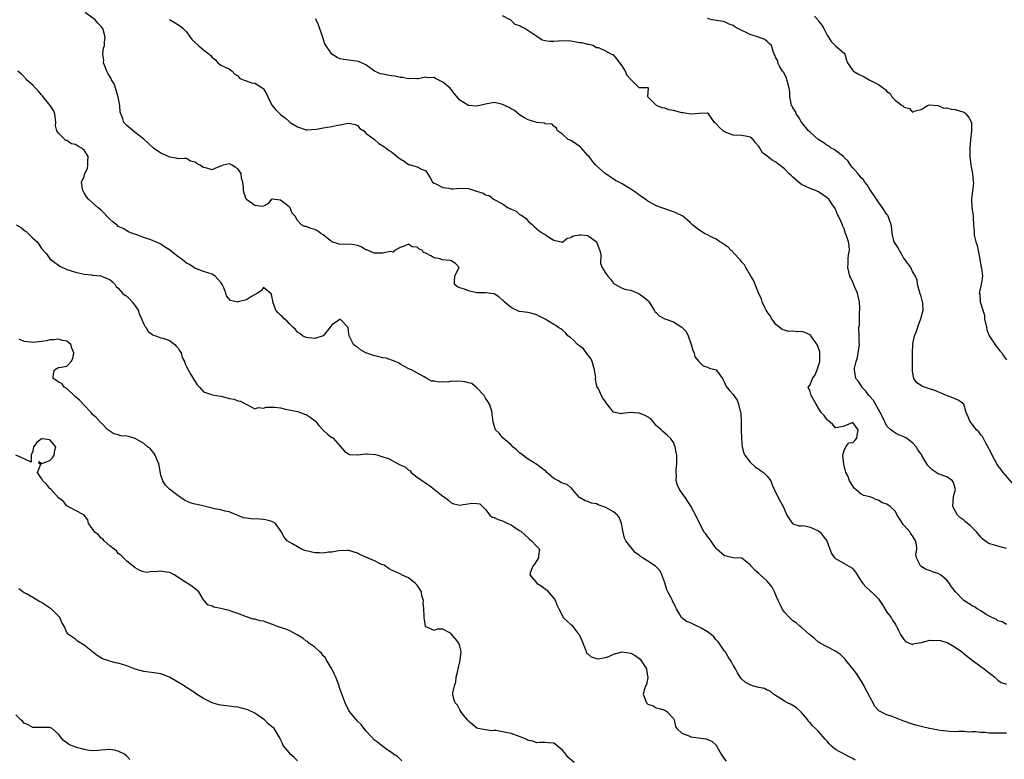
# Model space of a CAD drawing. Units: inches. Extents: x 2535000 to 2538000, y 1545000 to 1548000.
# Drawn here: x 2535200 to 2535430, y 1546352 to 1546525 of the extents above; entities that cross this region are included whole.
import ezdxf

# ---------------------------------------------------------------- set-up
doc = ezdxf.new("R2010")
doc.units = ezdxf.units.IN
doc.header["$MEASUREMENT"] = 0
doc.layers.add('LD25351545_2ft', color=254, linetype='Continuous')

msp = doc.modelspace()

# ---------------------------------------------------------------- linework, layer by layer
at = {"layer": 'LD25351545_2ft'}
for points, elevation in [([(2535431, 1546357.87), (2535429.89, 1546357.89), (2535429, 1546357.87), (2535427, 1546357.92), (2535425.97, 1546358.03), (2535425, 1546358.06), (2535423.78, 1546358.22), (2535423, 1546358.22), (2535422.16, 1546358.16), (2535421, 1546358.25), (2535419.74, 1546358.26), (2535419, 1546358.22), (2535417.74, 1546358.26), (2535415.5, 1546358.5), (2535415, 1546358.61), (2535414.7, 1546358.7), (2535413, 1546358.99), (2535411.37, 1546359.37), (2535411, 1546359.43), (2535409.75, 1546359.75), (2535409, 1546359.97), (2535407, 1546360.71), (2535405, 1546361.5), (2535404.21, 1546361.79), (2535403, 1546362.2), (2535401.41, 1546363), (2535401.15, 1546363.15), (2535400.16, 1546364.16), (2535399.76, 1546365), (2535398.77, 1546366.77), (2535398.69, 1546367), (2535398.1, 1546368.1), (2535397.67, 1546369), (2535397, 1546370.15), (2535395.88, 1546371.88), (2535395, 1546373), (2535393.36, 1546375), (2535393.22, 1546375.22), (2535392.24, 1546376.24), (2535391, 1546377.12), (2535390.8, 1546377.2), (2535389, 1546378.13), (2535387.35, 1546379), (2535387.14, 1546379.14), (2535387, 1546379.22), (2535386.06, 1546380.06), (2535384.86, 1546381), (2535382.83, 1546382.83), (2535382.59, 1546383), (2535381.72, 1546383.72), (2535381, 1546384.23), (2535380.62, 1546384.62), (2535380.19, 1546385), (2535379, 1546386.27), (2535378.5, 1546387), (2535378.01, 1546388.01), (2535377.55, 1546389), (2535377, 1546390.26), (2535376.7, 1546391), (2535376.1, 1546392.1), (2535375.42, 1546393), (2535375, 1546393.48), (2535373.3, 1546395), (2535373, 1546395.34), (2535372.06, 1546396.06), (2535371.22, 1546397), (2535371, 1546397.37), (2535369, 1546398.88), (2535367, 1546399), (2535365.36, 1546399.36), (2535365, 1546399.43), (2535363.18, 1546401), (2535363, 1546401.17), (2535361.43, 1546403.43), (2535361, 1546403.94), (2535360.57, 1546404.57), (2535360.24, 1546405), (2535359.08, 1546407.08), (2535358.46, 1546408.46), (2535357.08, 1546411.08), (2535355.84, 1546413), (2535354.47, 1546415), (2535353.98, 1546415.98), (2535353.68, 1546417), (2535353.73, 1546418.27), (2535353.65, 1546419), (2535353.66, 1546419.66), (2535353.84, 1546421), (2535353.84, 1546422.16), (2535353.79, 1546423), (2535353.68, 1546423.68), (2535353.4, 1546425), (2535353, 1546426.02), (2535352.31, 1546427), (2535351.66, 1546427.66), (2535351, 1546428.21), (2535350.56, 1546428.56), (2535350.11, 1546429), (2535349.52, 1546429.52), (2535349, 1546430.01), (2535348.18, 1546431), (2535347.63, 1546431.63), (2535346.36, 1546432.36), (2535345, 1546432.87), (2535344.86, 1546432.86), (2535342.97, 1546433.03), (2535341, 1546432.79), (2535340.74, 1546432.74), (2535339, 1546433.13), (2535337.51, 1546435), (2535337.26, 1546435.26), (2535337, 1546435.7), (2535336.44, 1546436.44), (2535335.44, 1546438.56), (2535335.1, 1546439.1), (2535335, 1546439.65), (2535334.73, 1546440.73), (2535334.79, 1546441), (2535334.81, 1546441.19), (2535334.56, 1546443), (2535333.96, 1546445), (2535333.65, 1546445.65), (2535333, 1546446.52), (2535331.92, 1546447.92), (2535331, 1546448.68), (2535330.56, 1546449), (2535329.8, 1546449.8), (2535329, 1546450.51), (2535328.27, 1546451), (2535327.71, 1546451.71), (2535327, 1546452.34), (2535326.63, 1546452.63), (2535325.94, 1546453), (2535325.45, 1546453.45), (2535325, 1546453.69), (2535323, 1546454.93), (2535321.61, 1546455.61), (2535321, 1546455.94), (2535320.17, 1546456.17), (2535319, 1546456.45), (2535317, 1546456.66), (2535316.75, 1546456.75), (2535315, 1546457.62), (2535313.38, 1546459), (2535313.24, 1546459.24), (2535313, 1546459.38), (2535312.14, 1546460.14), (2535311, 1546460.82), (2535310.85, 1546460.85), (2535309, 1546461.06), (2535307, 1546461.1), (2535305, 1546461.55), (2535304.08, 1546461.92), (2535303, 1546462.21), (2535302.46, 1546462.46), (2535301.78, 1546463), (2535301.72, 1546463.72), (2535301.86, 1546465), (2535302.2, 1546465.8), (2535302.82, 1546467), (2535301.96, 1546467.96), (2535301, 1546468.58), (2535300.67, 1546468.67), (2535298.83, 1546468.83), (2535298.39, 1546469), (2535297, 1546469.24), (2535296.23, 1546469.77), (2535295, 1546470.4), (2535294.51, 1546470.51), (2535294.24, 1546471), (2535293.42, 1546471.42), (2535293, 1546471.79), (2535291.85, 1546471.85), (2535291, 1546472.45), (2535289.97, 1546471.97), (2535289, 1546471.67), (2535287.69, 1546471), (2535287.37, 1546470.63), (2535286.76, 1546470.76), (2535285, 1546470.39), (2535283.67, 1546470.33), (2535283, 1546470.38), (2535281.13, 1546471.13), (2535281, 1546471.17), (2535279.85, 1546471.85), (2535279, 1546472.15), (2535278.3, 1546472.3), (2535277, 1546472.47), (2535275, 1546472.43), (2535274.53, 1546472.53), (2535273, 1546473.04), (2535271, 1546474.65), (2535270.47, 1546475), (2535269.63, 1546475.63), (2535269, 1546475.92), (2535268.12, 1546476.12), (2535267, 1546476.63), (2535266.63, 1546476.63), (2535265.9, 1546477), (2535265, 1546478.03), (2535264.41, 1546479), (2535263.75, 1546479.75), (2535263.25, 1546481), (2535263, 1546481.24), (2535261.73, 1546482.27), (2535261, 1546482.77), (2535259.02, 1546483.02), (2535259, 1546483.06), (2535258.04, 1546481.96), (2535257, 1546481.39), (2535256.7, 1546481.3), (2535255, 1546481.5), (2535253.32, 1546482.68), (2535253, 1546482.92), (2535252.93, 1546483), (2535252.46, 1546484.46), (2535252.31, 1546485), (2535252.36, 1546485.64), (2535252.2, 1546487), (2535251.9, 1546487.9), (2535251.77, 1546489), (2535251, 1546490.13), (2535250.46, 1546490.46), (2535249.7, 1546491), (2535249.2, 1546491.2), (2535249, 1546491.33), (2535247.59, 1546491), (2535247.15, 1546490.85), (2535245.75, 1546490.25), (2535245, 1546489.91), (2535243.74, 1546490.26), (2535243, 1546490.41), (2535242.1, 1546491), (2535241.37, 1546491.37), (2535241, 1546491.71), (2535239.93, 1546491.93), (2535239, 1546492.57), (2535238.52, 1546492.52), (2535237, 1546492.44), (2535236.59, 1546492.59), (2535235, 1546492.87), (2535234.93, 1546492.93), (2535234.77, 1546493), (2535233, 1546493.77), (2535231.26, 1546495), (2535231.09, 1546495.09), (2535229, 1546497.06), (2535227, 1546498.63), (2535226.48, 1546499), (2535225, 1546500.3), (2535224.65, 1546500.65), (2535224.34, 1546501), (2535224.08, 1546501.92), (2535223.61, 1546503), (2535223.44, 1546503.44), (2535223.36, 1546505), (2535222.99, 1546507), (2535222.39, 1546509), (2535222.01, 1546510.01), (2535221.46, 1546511), (2535221.32, 1546511.32), (2535221, 1546511.77), (2535220.58, 1546512.58), (2535220.33, 1546513), (2535219.85, 1546514.15), (2535219.55, 1546515), (2535219.59, 1546515.59), (2535219.38, 1546517), (2535219.58, 1546518.42), (2535219.76, 1546519), (2535219.77, 1546519.77), (2535219.9, 1546521), (2535219.54, 1546522.46), (2535219.37, 1546523), (2535219, 1546523.44), (2535218.25, 1546524.25), (2535217.6, 1546525), (2535215.22, 1546526.78)], 8020), ([(2535431, 1546401.18), (2535429, 1546401.68), (2535428, 1546402), (2535427, 1546402.23), (2535425.94, 1546403), (2535425.42, 1546403.42), (2535425, 1546403.81), (2535424.03, 1546405), (2535423, 1546406.1), (2535422.52, 1546406.52), (2535421.88, 1546407), (2535421.44, 1546407.44), (2535421, 1546407.79), (2535420.28, 1546408.28), (2535419.53, 1546409), (2535419, 1546409.97), (2535418.45, 1546411), (2535418.63, 1546413.37), (2535419, 1546414.74), (2535419.06, 1546415), (2535419, 1546415.26), (2535418.63, 1546416.63), (2535418.35, 1546417), (2535417, 1546417.92), (2535415, 1546418.66), (2535413.58, 1546419.58), (2535413, 1546420.19), (2535412.58, 1546420.58), (2535412.36, 1546421), (2535411.43, 1546422.57), (2535411, 1546423.26), (2535410.28, 1546424.28), (2535409.82, 1546425), (2535409, 1546425.95), (2535407.63, 1546427), (2535407, 1546427.36), (2535405.83, 1546427.83), (2535405, 1546428.2), (2535404.53, 1546428.53), (2535403.93, 1546429), (2535403, 1546429.82), (2535401.98, 1546431.98), (2535401.45, 1546433), (2535401, 1546433.72), (2535399.83, 1546435.83), (2535399, 1546436.76), (2535398.9, 1546436.9), (2535398.79, 1546437), (2535398.07, 1546438.07), (2535397.14, 1546439), (2535397.1, 1546439.1), (2535396.32, 1546440.32), (2535395.76, 1546441), (2535395.38, 1546443), (2535395.42, 1546443.42), (2535395.78, 1546445), (2535396.09, 1546445.91), (2535396.29, 1546447), (2535396.55, 1546449), (2535396.51, 1546449.49), (2535396.51, 1546451), (2535396.46, 1546453), (2535396.55, 1546453.45), (2535396.6, 1546455), (2535396.59, 1546456.59), (2535396.68, 1546457), (2535396.7, 1546457.3), (2535396.55, 1546459), (2535396.1, 1546461), (2535395.41, 1546462.59), (2535395.19, 1546463.19), (2535395, 1546463.58), (2535394.56, 1546464.56), (2535394.3, 1546465), (2535393.84, 1546467), (2535393.93, 1546467.93), (2535393.96, 1546469), (2535394.01, 1546469.99), (2535394.24, 1546471), (2535394.13, 1546472.13), (2535394.02, 1546473), (2535393.58, 1546474.42), (2535393.34, 1546475), (2535393.23, 1546475.23), (2535393, 1546476.03), (2535392.68, 1546476.68), (2535392.57, 1546477), (2535392.28, 1546477.72), (2535391.69, 1546479), (2535391.46, 1546479.46), (2535391, 1546480.65), (2535390.84, 1546480.84), (2535390.78, 1546481), (2535390.3, 1546481.7), (2535389.37, 1546483), (2535389.18, 1546483.18), (2535389, 1546483.36), (2535387, 1546484.76), (2535386.5, 1546485), (2535385, 1546485.52), (2535384.02, 1546485.98), (2535383, 1546486.43), (2535382.67, 1546486.67), (2535381, 1546488.16), (2535380.57, 1546488.57), (2535380.07, 1546489), (2535379, 1546490.14), (2535377.37, 1546491.37), (2535377, 1546491.71), (2535376.12, 1546492.12), (2535375, 1546493.12), (2535373.86, 1546493.86), (2535373.26, 1546495), (2535373.14, 1546495.14), (2535373, 1546495.39), (2535372.21, 1546496.21), (2535371.66, 1546497), (2535371, 1546497.52), (2535370.31, 1546497.69), (2535369, 1546497.92), (2535367, 1546498.03), (2535365, 1546498.79), (2535364.67, 1546499), (2535363.79, 1546499.79), (2535363, 1546500.7), (2535362.85, 1546500.85), (2535362.63, 1546501), (2535361.21, 1546503), (2535361, 1546503.17), (2535359.1, 1546503.1), (2535358.17, 1546503), (2535357, 1546502.93), (2535355.26, 1546503.26), (2535355, 1546503.26), (2535353, 1546503.77), (2535351.95, 1546503.95), (2535351, 1546504.32), (2535350.41, 1546504.41), (2535349.06, 1546505), (2535347, 1546507), (2535347.16, 1546509), (2535347, 1546509.22), (2535346.92, 1546509.08), (2535345, 1546509.13), (2535343.08, 1546511), (2535343, 1546511.04), (2535342.09, 1546512.09), (2535341.79, 1546513), (2535341, 1546514.24), (2535340.47, 1546515), (2535339.83, 1546515.83), (2535339, 1546516.8), (2535338.84, 1546516.84), (2535338.42, 1546517), (2535337, 1546517.8), (2535335.56, 1546518.44), (2535335, 1546518.49), (2535334.14, 1546519), (2535333.24, 1546519.24), (2535333, 1546519.26), (2535331.61, 1546519.61), (2535331, 1546519.65), (2535329.88, 1546519.88), (2535329, 1546520), (2535327, 1546520.11), (2535326.01, 1546520.01), (2535325, 1546519.94), (2535323.98, 1546519.98), (2535323, 1546520.11), (2535322.3, 1546520.3), (2535321.23, 1546521), (2535321, 1546521.13), (2535318.2, 1546523), (2535317.37, 1546523.37), (2535317, 1546523.6), (2535315.98, 1546523.98), (2535315, 1546524.9), (2535314.78, 1546525), (2535313, 1546526)], 8014), ([(2535386.08, 1546525.92), (2535386.8, 1546525), (2535386.89, 1546524.89), (2535387, 1546524.71), (2535387.77, 1546523.77), (2535388.21, 1546523), (2535389, 1546521.43), (2535389.34, 1546521), (2535389.99, 1546519.99), (2535391, 1546518.97), (2535393, 1546517.2), (2535393.14, 1546517), (2535393.56, 1546515.56), (2535393.78, 1546515), (2535395, 1546513.17), (2535395.17, 1546513), (2535396.32, 1546512.32), (2535397.67, 1546511.67), (2535398.85, 1546511), (2535401, 1546509.9), (2535402.22, 1546509), (2535402.7, 1546508.7), (2535403, 1546508.27), (2535403.74, 1546507.74), (2535404.18, 1546507), (2535405, 1546506.14), (2535406.59, 1546505), (2535406.85, 1546504.85), (2535407, 1546504.61), (2535408.3, 1546504.3), (2535409, 1546503.41), (2535409.68, 1546503.68), (2535411, 1546504.06), (2535412.51, 1546505), (2535412.9, 1546505.1), (2535415, 1546504.98), (2535416.35, 1546504.35), (2535417, 1546504.39), (2535418.08, 1546504.08), (2535419, 1546504), (2535419.8, 1546503.8), (2535421, 1546503.39), (2535421.24, 1546503.23), (2535421.52, 1546503), (2535422.19, 1546502.19), (2535422.8, 1546501), (2535422.82, 1546500.82), (2535422.83, 1546499), (2535422.58, 1546497), (2535422.41, 1546495), (2535422.45, 1546494.45), (2535422.43, 1546493), (2535422.65, 1546491), (2535423.04, 1546489), (2535423.19, 1546487.19), (2535423.26, 1546487), (2535423.26, 1546486.74), (2535423.03, 1546485), (2535422.8, 1546483), (2535422.92, 1546481.08), (2535423, 1546480.48), (2535423.22, 1546479.22), (2535423.21, 1546479), (2535423.17, 1546478.83), (2535423.3, 1546477), (2535423.45, 1546475.45), (2535423.4, 1546475), (2535423.44, 1546474.56), (2535423.83, 1546473), (2535424.14, 1546472.14), (2535424.37, 1546471), (2535424.75, 1546469), (2535424.77, 1546468.77), (2535425.08, 1546467.08), (2535425.15, 1546466.85), (2535425.39, 1546465), (2535425.09, 1546463.09), (2535425.09, 1546463), (2535425.08, 1546462.92), (2535424.68, 1546461.32), (2535424.63, 1546461), (2535424.74, 1546460.74), (2535424.88, 1546459), (2535425.45, 1546457), (2535425.82, 1546455.82), (2535425.88, 1546455), (2535426.3, 1546453), (2535426.4, 1546452.4), (2535426.99, 1546451), (2535428.56, 1546448.56), (2535429.45, 1546447.45), (2535429.9, 1546447), (2535430.32, 1546446.32), (2535431, 1546445.37)], 8010), ([(2535235, 1546525.13), (2535236.31, 1546524.31), (2535237.57, 1546523.57), (2535238.21, 1546523), (2535239, 1546522.23), (2535239.81, 1546521), (2535240.32, 1546520.32), (2535241.8, 1546519), (2535243, 1546518.01), (2535244.26, 1546517), (2535244.65, 1546516.65), (2535245, 1546516.22), (2535245.71, 1546515.71), (2535246.31, 1546515), (2535247, 1546514.4), (2535248.07, 1546513.93), (2535249, 1546513.55), (2535249.67, 1546513), (2535250.33, 1546512.33), (2535251, 1546511.93), (2535251.39, 1546511.39), (2535252.23, 1546511), (2535254.29, 1546510.29), (2535255, 1546510.16), (2535256.87, 1546509), (2535257, 1546508.85), (2535257.7, 1546507.7), (2535258.07, 1546507), (2535259, 1546505.07), (2535259.94, 1546503.94), (2535261, 1546502.89), (2535262.08, 1546502.08), (2535263, 1546501.24), (2535263.3, 1546501), (2535265, 1546499.96), (2535267, 1546499.28), (2535267.27, 1546499.27), (2535269.41, 1546499.41), (2535271, 1546499.74), (2535273, 1546500.03), (2535274.35, 1546500.35), (2535275, 1546500.41), (2535276.85, 1546500.85), (2535277, 1546500.83), (2535278.51, 1546500.51), (2535279, 1546500.24), (2535279.61, 1546499.61), (2535280.54, 1546499), (2535281, 1546498.52), (2535283.04, 1546497), (2535284.05, 1546496.05), (2535285, 1546495.51), (2535285.29, 1546495.29), (2535285.73, 1546495), (2535286.43, 1546494.43), (2535287, 1546494.08), (2535288.32, 1546493), (2535288.67, 1546492.67), (2535289, 1546492.43), (2535289.92, 1546491.92), (2535291, 1546491.16), (2535291.14, 1546491.14), (2535291.65, 1546491), (2535293, 1546490.58), (2535293.98, 1546490.02), (2535295, 1546489.66), (2535295.39, 1546489), (2535296.02, 1546488.02), (2535296.62, 1546487), (2535297, 1546486.77), (2535297.4, 1546486.6), (2535299, 1546485.72), (2535300.38, 1546485.62), (2535301, 1546485.46), (2535301.45, 1546485.45), (2535303, 1546485.6), (2535305, 1546485.48), (2535306.93, 1546484.93), (2535308.42, 1546484.42), (2535309, 1546484.07), (2535309.85, 1546483.85), (2535310.84, 1546483), (2535313, 1546481.92), (2535314.35, 1546481), (2535314.8, 1546480.8), (2535315, 1546480.64), (2535316.18, 1546480.18), (2535317, 1546479.44), (2535317.31, 1546479.31), (2535318.51, 1546478.51), (2535319, 1546477.9), (2535319.99, 1546477), (2535320.51, 1546476.51), (2535321.59, 1546475.59), (2535322.5, 1546475), (2535323, 1546474.72), (2535323.87, 1546474.13), (2535325, 1546473.42), (2535327, 1546472.97), (2535328.12, 1546473.88), (2535329, 1546474.03), (2535329.54, 1546474.46), (2535331, 1546474.7), (2535331.3, 1546474.7), (2535333, 1546474.48), (2535335, 1546473), (2535335.57, 1546471.57), (2535335.77, 1546471), (2535335.99, 1546470.01), (2535335.93, 1546467.93), (2535336.32, 1546467), (2535337, 1546465.81), (2535337.64, 1546465), (2535338.29, 1546464.29), (2535339, 1546463.3), (2535339.17, 1546463.17), (2535341, 1546462.19), (2535341.86, 1546461.86), (2535343, 1546461.73), (2535344.69, 1546461), (2535345, 1546460.83), (2535346.06, 1546460.06), (2535347, 1546459.25), (2535347.15, 1546459.15), (2535348.54, 1546457), (2535348.69, 1546456.69), (2535349, 1546456.48), (2535349.67, 1546455.67), (2535350.98, 1546454.98), (2535353, 1546454.27), (2535355, 1546453.06), (2535355.98, 1546451.98), (2535356.43, 1546451), (2535357.18, 1546449), (2535357.58, 1546447.58), (2535357.85, 1546447), (2535358.06, 1546446.06), (2535358.95, 1546445), (2535358.96, 1546444.96), (2535359.94, 1546443.94), (2535361, 1546443.67), (2535361.43, 1546443.43), (2535363, 1546443), (2535364.53, 1546441), (2535364.66, 1546440.66), (2535365, 1546440.09), (2535365.28, 1546439.28), (2535365.48, 1546439), (2535366.15, 1546438.15), (2535367, 1546437.24), (2535367.16, 1546437), (2535367.93, 1546435.93), (2535368.28, 1546435), (2535368.63, 1546433.37), (2535368.76, 1546433), (2535368.8, 1546432.8), (2535368.88, 1546431), (2535368.89, 1546428.89), (2535368.92, 1546427), (2535369, 1546425.78), (2535369.08, 1546425), (2535369.48, 1546423.48), (2535369.76, 1546423), (2535371, 1546421.43), (2535372.25, 1546420.25), (2535373, 1546419.77), (2535373.43, 1546419.43), (2535374.11, 1546419), (2535375, 1546418.12), (2535375.8, 1546417), (2535376.11, 1546416.11), (2535377, 1546414.23), (2535378.11, 1546412.11), (2535378.74, 1546411), (2535379, 1546410.28), (2535379.57, 1546409), (2535380.13, 1546408.13), (2535380.91, 1546407), (2535381, 1546406.92), (2535382.49, 1546406.49), (2535383, 1546406.5), (2535383.48, 1546406.52), (2535385, 1546406.18), (2535386.43, 1546405.57), (2535387, 1546405.28), (2535387.35, 1546405), (2535388.09, 1546404.09), (2535388.94, 1546403), (2535389.65, 1546401), (2535390.02, 1546400.02), (2535390.76, 1546399), (2535390.88, 1546398.88), (2535391, 1546398.8), (2535393, 1546397.66), (2535394.11, 1546397), (2535394.7, 1546396.7), (2535395, 1546396.38), (2535395.63, 1546395.63), (2535397, 1546393.51), (2535397.35, 1546393), (2535398.12, 1546392.12), (2535399, 1546391.35), (2535399.2, 1546391.2), (2535399.43, 1546391), (2535401, 1546389.41), (2535401.3, 1546389), (2535401.98, 1546387.98), (2535403, 1546386.28), (2535403.99, 1546385), (2535404.35, 1546384.35), (2535405, 1546383.38), (2535405.13, 1546383.13), (2535405.23, 1546383), (2535405.79, 1546381.79), (2535406.2, 1546381), (2535407, 1546379.82), (2535407.36, 1546379.36), (2535408.19, 1546379), (2535409, 1546378.69), (2535409.19, 1546378.81), (2535411, 1546379.13), (2535411.13, 1546379.13), (2535413, 1546379.65), (2535413.62, 1546379.62), (2535415, 1546379.71), (2535415.59, 1546379.59), (2535417, 1546379.16), (2535417.13, 1546379.13), (2535419, 1546378.04), (2535420.48, 1546377), (2535421, 1546376.53), (2535421.89, 1546375.89), (2535422.98, 1546374.98), (2535425, 1546373.51), (2535425.77, 1546373), (2535427, 1546371.93), (2535427.55, 1546371.55), (2535428.28, 1546371), (2535429, 1546370.34), (2535429.79, 1546369.79), (2535431, 1546369.39)], 8018), ([(2535431, 1546383.38), (2535429.97, 1546383.97), (2535429, 1546384.24), (2535428.57, 1546384.57), (2535427.59, 1546385), (2535426.28, 1546385.72), (2535425, 1546386.53), (2535424.12, 1546387), (2535423.5, 1546387.49), (2535423, 1546387.72), (2535422.23, 1546388.23), (2535420.98, 1546388.98), (2535419.05, 1546391.05), (2535418.15, 1546392.15), (2535417.63, 1546393), (2535417, 1546393.73), (2535415.52, 1546395), (2535415, 1546395.33), (2535413.69, 1546395.69), (2535413, 1546396.03), (2535412.23, 1546396.23), (2535411, 1546396.93), (2535410.92, 1546397), (2535410.88, 1546397.12), (2535409.93, 1546399), (2535409.81, 1546399.81), (2535409.98, 1546401), (2535409.9, 1546402.1), (2535409.72, 1546403), (2535409, 1546404.16), (2535408.64, 1546404.64), (2535408.44, 1546405), (2535407, 1546406.64), (2535406.82, 1546406.82), (2535406.02, 1546408.02), (2535405.43, 1546409), (2535405, 1546409.82), (2535403.74, 1546411), (2535403.3, 1546411.3), (2535403, 1546411.56), (2535401.86, 1546411.86), (2535401, 1546412.48), (2535400.58, 1546412.58), (2535399.73, 1546413), (2535399, 1546413.25), (2535397.59, 1546413.59), (2535397, 1546413.87), (2535395.32, 1546415.32), (2535395, 1546415.81), (2535394.53, 1546416.53), (2535394.28, 1546417), (2535393.82, 1546418.18), (2535393.42, 1546419), (2535393.32, 1546419.32), (2535393, 1546420.65), (2535392.92, 1546420.92), (2535392.71, 1546423), (2535393, 1546424.15), (2535393.42, 1546425), (2535394.06, 1546425.94), (2535395, 1546425.98), (2535395.53, 1546426.47), (2535395.97, 1546427), (2535396.11, 1546428.11), (2535396.27, 1546429), (2535395, 1546430.69), (2535393, 1546429.86), (2535392.35, 1546429.65), (2535391, 1546429.43), (2535390.29, 1546430.29), (2535389.37, 1546431), (2535389.18, 1546431.18), (2535389, 1546431.3), (2535388.31, 1546432.31), (2535387.63, 1546433), (2535387, 1546434.06), (2535386.41, 1546435), (2535385.27, 1546437), (2535385, 1546437.93), (2535384.56, 1546439), (2535385, 1546439.51), (2535385.57, 1546441), (2535386.17, 1546441.83), (2535386.64, 1546443), (2535387, 1546444.07), (2535387.28, 1546445), (2535387.28, 1546446.72), (2535387.31, 1546447), (2535387.27, 1546447.27), (2535386.77, 1546448.77), (2535386.65, 1546449), (2535385.75, 1546450.25), (2535385.14, 1546451.14), (2535385, 1546451.24), (2535383.75, 1546451.75), (2535383, 1546452.03), (2535381.97, 1546451.97), (2535381, 1546452.12), (2535380.05, 1546452.05), (2535379, 1546452.3), (2535378.48, 1546452.48), (2535377, 1546453.68), (2535376.05, 1546455), (2535375.66, 1546455.66), (2535375, 1546456.59), (2535374.75, 1546457), (2535374.49, 1546457.51), (2535373.77, 1546459), (2535373.6, 1546459.6), (2535372.93, 1546461.07), (2535372.17, 1546463), (2535371.88, 1546463.88), (2535371.11, 1546465), (2535369.93, 1546467), (2535369.63, 1546467.63), (2535369, 1546468.28), (2535368.75, 1546468.75), (2535367, 1546470.56), (2535366.81, 1546470.81), (2535366.53, 1546471), (2535365.8, 1546471.8), (2535365, 1546472.28), (2535364.61, 1546472.61), (2535363.9, 1546473), (2535363, 1546473.62), (2535361.83, 1546474.17), (2535361, 1546474.63), (2535360.26, 1546475), (2535359, 1546475.82), (2535358.32, 1546476.32), (2535357.48, 1546477), (2535357, 1546477.47), (2535355.2, 1546479), (2535355.08, 1546479.08), (2535353.72, 1546479.72), (2535353, 1546480.02), (2535352.29, 1546480.29), (2535349, 1546481.46), (2535347, 1546482.53), (2535346.36, 1546483), (2535345.6, 1546483.6), (2535345, 1546483.97), (2535344.41, 1546484.41), (2535343, 1546485.38), (2535342.01, 1546486.01), (2535341, 1546486.61), (2535339.43, 1546487.43), (2535338.22, 1546488.22), (2535337.05, 1546489), (2535335, 1546490.83), (2535334.87, 1546491), (2535334, 1546492), (2535333.26, 1546493), (2535333, 1546493.25), (2535331.47, 1546495), (2535331.23, 1546495.23), (2535330.1, 1546496.1), (2535329, 1546496.74), (2535328.38, 1546497), (2535327, 1546498.22), (2535325.87, 1546499), (2535325.65, 1546499.65), (2535325, 1546500.13), (2535324.63, 1546500.63), (2535323, 1546500.67), (2535322.79, 1546500.79), (2535321, 1546500.99), (2535319, 1546501.64), (2535318.11, 1546502.11), (2535317, 1546502.78), (2535315.8, 1546503.8), (2535315, 1546504.17), (2535314.52, 1546504.52), (2535313, 1546505.23), (2535312.72, 1546505.28), (2535311, 1546505.64), (2535309, 1546505.28), (2535307, 1546504.79), (2535305, 1546505), (2535303, 1546506.22), (2535301.72, 1546507.72), (2535301, 1546508.69), (2535300.7, 1546509), (2535299, 1546510.46), (2535297.26, 1546511.26), (2535297, 1546511.49), (2535295.46, 1546511.46), (2535295, 1546511.58), (2535293.25, 1546511.25), (2535293, 1546511.19), (2535291.29, 1546511.29), (2535291, 1546511.23), (2535289.56, 1546511.56), (2535289, 1546511.53), (2535287.81, 1546511.81), (2535287, 1546511.89), (2535286.05, 1546512.05), (2535285, 1546512.28), (2535284.39, 1546512.39), (2535282.99, 1546512.98), (2535281, 1546514.52), (2535279.28, 1546515.28), (2535277.53, 1546515.53), (2535277, 1546515.56), (2535275.75, 1546515.75), (2535275, 1546515.92), (2535274.25, 1546516.25), (2535273, 1546517.01), (2535271.4, 1546519.4), (2535270.89, 1546520.89), (2535270.88, 1546521), (2535270.83, 1546521.17), (2535269.88, 1546523.88), (2535269.32, 1546525), (2535269.24, 1546525.24)], 8016), ([(2535432.44, 1546416.44), (2535430.21, 1546419), (2535429.72, 1546419.72), (2535429, 1546420.61), (2535428.84, 1546420.84), (2535427.64, 1546423), (2535427.46, 1546423.46), (2535427, 1546424.29), (2535426.78, 1546424.78), (2535426.15, 1546425.85), (2535425.4, 1546427.4), (2535425, 1546427.81), (2535424.52, 1546428.52), (2535423.98, 1546429), (2535423, 1546430.27), (2535422.69, 1546430.69), (2535422.39, 1546431), (2535422.03, 1546432.03), (2535421.59, 1546433), (2535420.98, 1546435), (2535419.81, 1546435.81), (2535419, 1546436.2), (2535418.47, 1546436.47), (2535416.99, 1546437.01), (2535414.19, 1546438.19), (2535413, 1546438.59), (2535411.84, 1546439), (2535411.24, 1546439.24), (2535410.01, 1546440.01), (2535409.29, 1546441), (2535409, 1546442.68), (2535408.97, 1546443), (2535409, 1546445), (2535408.97, 1546447), (2535409.06, 1546449), (2535409.09, 1546449.09), (2535409.5, 1546451), (2535409.88, 1546451.88), (2535410.22, 1546453), (2535410.41, 1546453.59), (2535410.95, 1546455), (2535411.46, 1546457), (2535411.4, 1546458.6), (2535411.34, 1546459), (2535411.24, 1546459.24), (2535411, 1546460.22), (2535410.83, 1546460.83), (2535410.61, 1546461.39), (2535410.15, 1546463), (2535410.07, 1546464.07), (2535409.68, 1546465), (2535409, 1546466.06), (2535408.62, 1546467), (2535407.93, 1546467.93), (2535407.1, 1546469), (2535407, 1546469.1), (2535406.37, 1546470.37), (2535405.92, 1546471), (2535405.65, 1546471.65), (2535405, 1546472.54), (2535404.74, 1546473), (2535404.24, 1546475), (2535404.14, 1546476.14), (2535404.04, 1546477), (2535403.46, 1546478.54), (2535403.33, 1546479), (2535403.2, 1546479.2), (2535403, 1546479.43), (2535402.01, 1546481), (2535401, 1546482.35), (2535399.98, 1546483.98), (2535399, 1546485.3), (2535398.36, 1546486.36), (2535397.86, 1546487), (2535397.53, 1546487.53), (2535397, 1546488.02), (2535396.59, 1546488.59), (2535396.17, 1546489), (2535395, 1546490.36), (2535394.48, 1546491), (2535393.92, 1546491.92), (2535393, 1546492.8), (2535392.91, 1546492.91), (2535391, 1546494.46), (2535390.67, 1546494.67), (2535389.99, 1546495), (2535389.45, 1546495.45), (2535389, 1546495.62), (2535388.23, 1546496.23), (2535386.94, 1546497), (2535385, 1546498.68), (2535384.66, 1546499), (2535383, 1546501.07), (2535382.3, 1546502.3), (2535381.79, 1546503), (2535381.57, 1546503.57), (2535381, 1546504.44), (2535380.81, 1546504.81), (2535380.69, 1546505), (2535380.58, 1546505.42), (2535380.29, 1546507), (2535380.25, 1546508.25), (2535380.15, 1546509), (2535379.78, 1546510.22), (2535379.6, 1546511), (2535379.47, 1546511.47), (2535378.78, 1546512.78), (2535378.58, 1546513), (2535377.84, 1546514.16), (2535377.43, 1546515), (2535377.45, 1546515.45), (2535377, 1546516.17), (2535376.79, 1546516.79), (2535376.64, 1546517), (2535376.35, 1546517.65), (2535375.94, 1546519), (2535375.46, 1546519.46), (2535375, 1546519.94), (2535374.42, 1546520.42), (2535372.96, 1546521), (2535371, 1546521.58), (2535368.07, 1546523), (2535367.39, 1546523.39), (2535367, 1546523.7), (2535366.05, 1546524.05), (2535365, 1546524.58), (2535364.64, 1546524.64), (2535362.11, 1546525), (2535361, 1546525.32)], 8012), ([(2535395.57, 1546351.57), (2535395, 1546351.96), (2535394.31, 1546352.31), (2535391, 1546354.09), (2535389.91, 1546355), (2535389.44, 1546355.44), (2535389, 1546356.02), (2535388.51, 1546356.51), (2535388.09, 1546357), (2535387, 1546358.29), (2535386.29, 1546359), (2535385.61, 1546359.61), (2535385, 1546360.29), (2535384.67, 1546360.67), (2535384.47, 1546361), (2535383, 1546362.73), (2535382.75, 1546363), (2535381.84, 1546363.84), (2535380.6, 1546364.6), (2535379.76, 1546365), (2535379, 1546365.41), (2535376.46, 1546367), (2535375.7, 1546367.7), (2535375, 1546368), (2535374.33, 1546368.33), (2535373, 1546368.62), (2535371.5, 1546369), (2535371, 1546369.21), (2535369.83, 1546369.83), (2535369, 1546370.56), (2535368.62, 1546371), (2535368.03, 1546372.03), (2535367.51, 1546373), (2535367, 1546373.8), (2535366.59, 1546374.59), (2535366.34, 1546375), (2535365.8, 1546375.8), (2535365.12, 1546377), (2535365, 1546377.15), (2535363.76, 1546379), (2535363.39, 1546379.39), (2535363, 1546379.74), (2535362.46, 1546380.46), (2535361.85, 1546381), (2535361, 1546381.68), (2535359.5, 1546382.5), (2535359, 1546382.82), (2535358.54, 1546383), (2535357.51, 1546383.51), (2535357, 1546383.74), (2535356.06, 1546384.06), (2535355, 1546384.92), (2535354.94, 1546384.94), (2535354.84, 1546385.16), (2535353.74, 1546387), (2535353.47, 1546387.47), (2535353, 1546388.54), (2535352.83, 1546388.83), (2535352.77, 1546389), (2535352.57, 1546389.43), (2535351.73, 1546391), (2535351.5, 1546391.5), (2535351, 1546393.14), (2535350.33, 1546395), (2535349.9, 1546395.9), (2535349, 1546396.84), (2535348.8, 1546397), (2535347, 1546398.16), (2535345.76, 1546399), (2535345.32, 1546399.32), (2535345, 1546399.6), (2535344.14, 1546400.14), (2535343, 1546401.47), (2535341.88, 1546403), (2535341.59, 1546403.59), (2535341.21, 1546405), (2535340.89, 1546407), (2535340.37, 1546408.37), (2535339.94, 1546409), (2535339, 1546409.74), (2535337, 1546410.85), (2535335.41, 1546411.41), (2535335, 1546411.6), (2535333.81, 1546411.81), (2535333, 1546412.15), (2535332.33, 1546412.33), (2535331.14, 1546413), (2535331, 1546413.13), (2535329.37, 1546415), (2535329.24, 1546415.24), (2535329, 1546415.38), (2535328.14, 1546416.14), (2535327, 1546416.44), (2535326.67, 1546416.67), (2535326.11, 1546417), (2535325, 1546417.6), (2535323.37, 1546419), (2535323.18, 1546419.18), (2535322.06, 1546420.06), (2535321, 1546420.83), (2535319, 1546422.06), (2535318.46, 1546422.46), (2535317.36, 1546423.36), (2535317, 1546423.62), (2535316.28, 1546424.28), (2535315.41, 1546425), (2535315, 1546425.44), (2535313.11, 1546427), (2535313.08, 1546427.08), (2535312.19, 1546428.19), (2535311.33, 1546429), (2535311, 1546430), (2535310.81, 1546430.81), (2535310.58, 1546432.58), (2535310.58, 1546433), (2535310.4, 1546433.6), (2535309.93, 1546435), (2535309.58, 1546435.58), (2535309, 1546436.38), (2535308.67, 1546437), (2535307, 1546438.82), (2535305.8, 1546439.8), (2535305, 1546440.02), (2535304.2, 1546440.2), (2535303, 1546440.36), (2535302.29, 1546440.29), (2535301, 1546440.34), (2535300.17, 1546440.17), (2535299, 1546440.24), (2535298.12, 1546440.12), (2535297, 1546440.38), (2535296.39, 1546440.39), (2535295.3, 1546441), (2535295, 1546441.15), (2535294.61, 1546441.39), (2535291.7, 1546443), (2535291.18, 1546443.18), (2535289.91, 1546443.91), (2535289, 1546444.35), (2535288.66, 1546444.66), (2535287.85, 1546445), (2535285.77, 1546445.77), (2535285, 1546445.88), (2535283.83, 1546446.17), (2535283, 1546446.34), (2535281.02, 1546447.02), (2535279.71, 1546447.71), (2535279, 1546448.33), (2535278.58, 1546448.58), (2535278.08, 1546449), (2535277.05, 1546451), (2535277, 1546451.55), (2535276.82, 1546452.82), (2535276.75, 1546453), (2535275, 1546454.9), (2535273.88, 1546454.12), (2535273, 1546453.61), (2535272.77, 1546453.23), (2535272.64, 1546453), (2535270.97, 1546451), (2535269, 1546450.39), (2535267.47, 1546450.53), (2535267, 1546450.62), (2535266.18, 1546451), (2535265.55, 1546451.55), (2535265, 1546451.89), (2535264.48, 1546452.48), (2535263.87, 1546453), (2535263, 1546453.9), (2535262.5, 1546454.5), (2535261.84, 1546455), (2535261.46, 1546455.46), (2535261, 1546455.81), (2535260.42, 1546456.42), (2535259.94, 1546457), (2535259.2, 1546459), (2535259.19, 1546459.19), (2535259, 1546460.26), (2535258.84, 1546460.84), (2535257, 1546462.31), (2535256.44, 1546461.56), (2535255.6, 1546461), (2535254.2, 1546460.2), (2535253, 1546459.45), (2535251.07, 1546458.93), (2535251, 1546458.9), (2535249.31, 1546459.31), (2535248.33, 1546460.33), (2535248.19, 1546461), (2535247.72, 1546462.28), (2535247.33, 1546463), (2535247, 1546463.46), (2535246.29, 1546464.29), (2535245.67, 1546465), (2535245, 1546465.46), (2535243, 1546466.08), (2535241.3, 1546466.7), (2535241, 1546466.79), (2535240.73, 1546467), (2535239.68, 1546467.68), (2535239, 1546468.01), (2535238.47, 1546468.47), (2535237.74, 1546469), (2535237.33, 1546469.33), (2535237, 1546469.54), (2535235, 1546471.12), (2535233.86, 1546471.86), (2535233, 1546472.5), (2535232.64, 1546472.64), (2535231, 1546473.36), (2535230.41, 1546473.59), (2535229, 1546474.01), (2535227.35, 1546474.65), (2535226.37, 1546475), (2535225.4, 1546475.4), (2535225, 1546475.59), (2535224.13, 1546476.13), (2535223, 1546476.65), (2535222.83, 1546476.83), (2535222.57, 1546477), (2535221.74, 1546477.74), (2535221, 1546478.33), (2535220.35, 1546479), (2535219.73, 1546479.73), (2535219, 1546480.41), (2535218.71, 1546480.71), (2535218.28, 1546481), (2535217, 1546482.16), (2535216.02, 1546483), (2535215.59, 1546483.59), (2535215, 1546484.53), (2535214.84, 1546484.84), (2535214.72, 1546485), (2535214.49, 1546486.49), (2535214.4, 1546487), (2535215, 1546488.3), (2535215.19, 1546489), (2535215.8, 1546490.2), (2535215.9, 1546491), (2535215.88, 1546491.88), (2535215.99, 1546493), (2535215, 1546494.5), (2535214.73, 1546494.73), (2535214.5, 1546495), (2535213.49, 1546495.49), (2535213, 1546495.79), (2535212.02, 1546496.02), (2535211, 1546496.76), (2535210.76, 1546496.76), (2535210.5, 1546497), (2535209, 1546498.49), (2535208.64, 1546499), (2535208.3, 1546500.3), (2535208.37, 1546501), (2535208.19, 1546503), (2535207.82, 1546503.82), (2535207.03, 1546505), (2535205.43, 1546507), (2535205.25, 1546507.25), (2535205, 1546507.49), (2535204.36, 1546508.36), (2535203.62, 1546509), (2535203, 1546509.72), (2535201.52, 1546511), (2535201.33, 1546511.33), (2535200.32, 1546512.32), (2535199.45, 1546513)], 8022), ([(2535199.12, 1546477), (2535200.32, 1546476.32), (2535201, 1546475.72), (2535201.41, 1546475.41), (2535201.87, 1546475), (2535203, 1546473.88), (2535204.01, 1546473), (2535204.44, 1546472.44), (2535205, 1546471.47), (2535205.23, 1546471.23), (2535205.39, 1546471), (2535206.19, 1546470.19), (2535206.99, 1546469), (2535208.14, 1546468.14), (2535209, 1546467.52), (2535209.33, 1546467.33), (2535211, 1546466.53), (2535211.73, 1546466.27), (2535213, 1546465.88), (2535214.41, 1546465.59), (2535215, 1546465.44), (2535216.71, 1546465.29), (2535217, 1546465.22), (2535218.97, 1546465.03), (2535219.1, 1546465), (2535220.44, 1546464.44), (2535221, 1546464.18), (2535221.62, 1546463.62), (2535222.27, 1546463), (2535222.53, 1546462.53), (2535223, 1546462.19), (2535224.01, 1546461), (2535224.52, 1546460.52), (2535225, 1546460.27), (2535225.64, 1546459.64), (2535226.23, 1546459), (2535227, 1546457.99), (2535227.65, 1546457), (2535227.99, 1546455.99), (2535228.48, 1546455), (2535229, 1546453.76), (2535229.26, 1546453.26), (2535229.48, 1546453), (2535230.02, 1546452.02), (2535231, 1546451.34), (2535231.18, 1546451.18), (2535231.81, 1546451), (2535233, 1546450.54), (2535233.55, 1546450.45), (2535235, 1546449.87), (2535236.22, 1546449), (2535236.54, 1546448.54), (2535237, 1546448.13), (2535237.43, 1546447.43), (2535237.7, 1546447), (2535237.95, 1546445.95), (2535238.48, 1546445), (2535238.56, 1546444.56), (2535239, 1546443.8), (2535239.24, 1546443.24), (2535239.4, 1546443), (2535240.03, 1546441.97), (2535240.74, 1546440.74), (2535241.52, 1546439.52), (2535242, 1546439), (2535243, 1546437.89), (2535244.64, 1546437.36), (2535245, 1546437.2), (2535247, 1546436.85), (2535248.48, 1546436.48), (2535249, 1546436.31), (2535250.12, 1546436.12), (2535251, 1546435.8), (2535251.65, 1546435.65), (2535253, 1546434.93), (2535253.11, 1546434.89), (2535255, 1546433.92), (2535255.76, 1546434.24), (2535257, 1546434.06), (2535257.68, 1546434.32), (2535259.7, 1546434.3), (2535261, 1546434.1), (2535262.15, 1546433.85), (2535263, 1546433.64), (2535265, 1546433.23), (2535265.68, 1546433), (2535266.64, 1546432.64), (2535267, 1546432.53), (2535267.94, 1546431.94), (2535269.1, 1546431.1), (2535269.2, 1546431), (2535270, 1546430), (2535270.94, 1546429), (2535271, 1546428.91), (2535271.97, 1546427.97), (2535273, 1546427.19), (2535273.14, 1546427.14), (2535273.31, 1546427), (2535275, 1546425.12), (2535275.95, 1546423.95), (2535277, 1546423.27), (2535277.18, 1546423.18), (2535279, 1546423.14), (2535279.12, 1546423.12), (2535281, 1546423.38), (2535281.33, 1546423.33), (2535283.21, 1546423.21), (2535283.79, 1546423), (2535285, 1546422.62), (2535286.26, 1546422.26), (2535287, 1546421.83), (2535288.55, 1546421), (2535288.87, 1546420.87), (2535290.24, 1546420.24), (2535291, 1546419.51), (2535291.37, 1546419.37), (2535291.63, 1546419), (2535293, 1546417.89), (2535294.23, 1546417), (2535294.69, 1546416.69), (2535295, 1546416.45), (2535295.92, 1546415.92), (2535299, 1546413.46), (2535299.62, 1546413), (2535300.39, 1546412.39), (2535301, 1546411.85), (2535301.61, 1546411.61), (2535303, 1546411.34), (2535303.37, 1546411.37), (2535305.77, 1546411.77), (2535307, 1546411.72), (2535307.66, 1546411.66), (2535308.27, 1546411), (2535309, 1546410.3), (2535310.02, 1546409), (2535310.53, 1546408.53), (2535311, 1546408.4), (2535311.95, 1546407.95), (2535313, 1546407.67), (2535314.27, 1546407), (2535315, 1546406.69), (2535315.9, 1546406.1), (2535317, 1546405.42), (2535317.24, 1546405.24), (2535318.3, 1546404.3), (2535319, 1546403.66), (2535319.33, 1546403.33), (2535319.81, 1546403), (2535321, 1546401.62), (2535321.64, 1546401), (2535321.45, 1546399.45), (2535321.42, 1546399), (2535321.28, 1546398.72), (2535321, 1546398.33), (2535320.48, 1546397.53), (2535320.05, 1546397), (2535319.44, 1546395.44), (2535319.35, 1546395), (2535321.11, 1546393), (2535322.3, 1546392.3), (2535323.39, 1546391.39), (2535325.21, 1546389.21), (2535325.82, 1546387.82), (2535326.14, 1546387), (2535327, 1546385.36), (2535327.22, 1546385), (2535328.13, 1546384.13), (2535329, 1546383.37), (2535329.2, 1546383.2), (2535330.65, 1546381.35), (2535330.94, 1546381), (2535331.58, 1546379.58), (2535332.34, 1546377.66), (2535332.54, 1546377), (2535332.68, 1546376.68), (2535333, 1546376.48), (2535333.76, 1546375.76), (2535335, 1546375.41), (2535335.35, 1546375.35), (2535337, 1546375.6), (2535337.87, 1546375.87), (2535339, 1546376.42), (2535341, 1546376.96), (2535343, 1546376.67), (2535344.08, 1546376.08), (2535345.21, 1546375.21), (2535345.38, 1546375), (2535346.73, 1546373), (2535346.74, 1546372.74), (2535347.05, 1546370.95), (2535347, 1546370.84), (2535346.67, 1546369.33), (2535346.5, 1546369), (2535346.2, 1546368.2), (2535345.96, 1546367), (2535346.58, 1546365.42), (2535346.7, 1546365), (2535347, 1546364.72), (2535348.27, 1546364.27), (2535349, 1546363.84), (2535349.71, 1546363.71), (2535351, 1546363.26), (2535351.5, 1546363), (2535353, 1546361.37), (2535353.2, 1546361), (2535353.47, 1546359.47), (2535353.79, 1546359), (2535355, 1546357.86), (2535356.82, 1546357.18), (2535357.05, 1546357.05), (2535358.84, 1546356.84), (2535360.58, 1546356.58), (2535362.02, 1546356.02), (2535363, 1546355.11), (2535363.07, 1546355.07), (2535363.21, 1546354.79), (2535364.18, 1546353), (2535365, 1546351.79), (2535365.36, 1546351.36)], 8024), ([(2535329.77, 1546351), (2535328.28, 1546352.28), (2535327.8, 1546353), (2535327, 1546353.92), (2535325.33, 1546355.33), (2535325, 1546355.54), (2535323.67, 1546355.67), (2535323, 1546355.73), (2535321.69, 1546355.69), (2535321, 1546355.62), (2535320.05, 1546356.05), (2535319, 1546356.21), (2535318.53, 1546356.53), (2535317.09, 1546357), (2535315, 1546357.79), (2535313, 1546358.24), (2535311.5, 1546358.5), (2535311, 1546358.51), (2535310.46, 1546358.46), (2535309, 1546358.69), (2535307.26, 1546359), (2535307.06, 1546359.06), (2535307, 1546359.1), (2535305.93, 1546359.93), (2535305, 1546360.72), (2535304.89, 1546360.89), (2535304.76, 1546361), (2535303.86, 1546362.14), (2535303.23, 1546363), (2535303, 1546363.33), (2535302.44, 1546364.44), (2535301.92, 1546365), (2535301.66, 1546365.66), (2535301.39, 1546367), (2535301.35, 1546367.35), (2535301.72, 1546369), (2535302.09, 1546369.91), (2535302.17, 1546371), (2535302.5, 1546372.5), (2535302.64, 1546373), (2535303.08, 1546374.92), (2535303.11, 1546375.11), (2535303.28, 1546377), (2535303, 1546378.29), (2535302.76, 1546379), (2535302, 1546380), (2535301, 1546381.21), (2535300.52, 1546381.48), (2535299, 1546382.25), (2535297.71, 1546382.29), (2535297, 1546381.95), (2535295.24, 1546382.76), (2535295, 1546382.77), (2535294.95, 1546382.95), (2535294.92, 1546383), (2535294.64, 1546385), (2535294.66, 1546385.34), (2535294.55, 1546387), (2535294.37, 1546388.37), (2535294.48, 1546389), (2535294.09, 1546390.09), (2535294, 1546391), (2535293.64, 1546391.64), (2535293, 1546392.59), (2535292.64, 1546393), (2535291, 1546394.3), (2535289.36, 1546395), (2535289.18, 1546395.18), (2535287.78, 1546395.78), (2535287, 1546396.1), (2535286.44, 1546396.44), (2535285.62, 1546397), (2535285.27, 1546397.27), (2535285, 1546397.31), (2535284.51, 1546397.49), (2535283, 1546398.26), (2535281, 1546399.15), (2535279.7, 1546399.7), (2535279, 1546400.08), (2535278.27, 1546400.27), (2535277, 1546400.66), (2535276.67, 1546400.67), (2535274.59, 1546400.59), (2535273, 1546400.28), (2535272.27, 1546400.27), (2535271, 1546400.08), (2535270.16, 1546400.16), (2535269, 1546400.16), (2535267, 1546400.61), (2535266.7, 1546400.7), (2535265.88, 1546401), (2535263.63, 1546402.37), (2535262.56, 1546403), (2535261.86, 1546403.86), (2535261.26, 1546405), (2535261.15, 1546405.15), (2535261, 1546405.41), (2535259.8, 1546407), (2535259.31, 1546407.31), (2535259, 1546407.47), (2535257.84, 1546407.84), (2535257, 1546407.95), (2535256.05, 1546408.05), (2535254.09, 1546408.09), (2535253, 1546408.28), (2535252.36, 1546408.36), (2535250.88, 1546409), (2535249.53, 1546409.53), (2535249, 1546409.77), (2535248.06, 1546409.94), (2535247, 1546410.24), (2535245.52, 1546410.48), (2535245, 1546410.63), (2535243.09, 1546411.09), (2535241.45, 1546411.45), (2535241, 1546411.58), (2535239.85, 1546411.85), (2535238.49, 1546412.49), (2535237.77, 1546413), (2535237, 1546413.52), (2535235.04, 1546415.04), (2535234.04, 1546416.04), (2535233.43, 1546417), (2535233, 1546418.38), (2535232.59, 1546420.59), (2535232.54, 1546421), (2535232.12, 1546421.88), (2535231.67, 1546423), (2535231.41, 1546423.41), (2535231, 1546423.86), (2535230.52, 1546424.52), (2535229.86, 1546425), (2535229, 1546425.76), (2535227, 1546426.95), (2535225.41, 1546427.41), (2535225, 1546427.49), (2535223.6, 1546427.6), (2535223, 1546427.77), (2535222, 1546428), (2535221, 1546428.66), (2535220.59, 1546429), (2535219, 1546430.63), (2535218.6, 1546431), (2535217.83, 1546431.83), (2535217, 1546432.6), (2535216.83, 1546432.83), (2535216.64, 1546433), (2535215, 1546434.72), (2535213.93, 1546435.93), (2535213, 1546436.7), (2535212.85, 1546436.85), (2535211, 1546438.67), (2535210.37, 1546439), (2535209.8, 1546439.8), (2535209, 1546440.14), (2535208.51, 1546440.51), (2535207.79, 1546441), (2535207.82, 1546442.18), (2535208.09, 1546443), (2535209, 1546443.58), (2535209.64, 1546443.64), (2535211, 1546443.87), (2535211.96, 1546445), (2535212.33, 1546445.67), (2535212.63, 1546447), (2535212.14, 1546448.14), (2535211.88, 1546449), (2535211, 1546449.71), (2535209.92, 1546449.92), (2535209, 1546450.2), (2535207.91, 1546450.09), (2535207, 1546450.04), (2535206.2, 1546449.8), (2535204.44, 1546449.56), (2535203, 1546449.41), (2535202.51, 1546449.49), (2535201, 1546449.63), (2535199.78, 1546450.22)], 8026), ([(2535289.42, 1546351.42), (2535289, 1546351.78), (2535288.4, 1546352.4), (2535287.45, 1546353), (2535287, 1546353.37), (2535285.92, 1546354.08), (2535284.62, 1546355), (2535283.75, 1546355.75), (2535283, 1546356.28), (2535282.29, 1546357), (2535281, 1546358.48), (2535279.89, 1546359.89), (2535279, 1546360.74), (2535277.13, 1546363), (2535277, 1546363.21), (2535276.11, 1546365), (2535274.76, 1546368.76), (2535274.7, 1546369), (2535273.93, 1546371), (2535273.66, 1546371.66), (2535272.99, 1546373), (2535271.76, 1546375), (2535271.51, 1546375.51), (2535271, 1546376.04), (2535270.61, 1546376.61), (2535270.13, 1546377), (2535269, 1546378.02), (2535267.66, 1546379), (2535267.34, 1546379.34), (2535267, 1546379.45), (2535266.19, 1546380.19), (2535264.92, 1546380.92), (2535263, 1546381.97), (2535262.26, 1546382.26), (2535261, 1546382.63), (2535260.05, 1546383), (2535259.32, 1546383.32), (2535257.82, 1546383.82), (2535257, 1546384.12), (2535256.24, 1546384.24), (2535255, 1546384.57), (2535254.63, 1546384.63), (2535253, 1546385.14), (2535251, 1546385.96), (2535249.62, 1546386.38), (2535249, 1546386.62), (2535247.31, 1546387), (2535247, 1546387.08), (2535245.42, 1546387.42), (2535245, 1546387.64), (2535244, 1546388), (2535243.1, 1546389), (2535243, 1546389.14), (2535241.88, 1546391), (2535241.44, 1546391.44), (2535241, 1546391.74), (2535240.28, 1546392.28), (2535239.27, 1546393), (2535239, 1546393.15), (2535236.09, 1546395), (2535235.37, 1546395.37), (2535235, 1546395.51), (2535233.73, 1546395.73), (2535233, 1546395.89), (2535231.71, 1546395.71), (2535231, 1546395.77), (2535229.58, 1546395.58), (2535229, 1546395.71), (2535228.04, 1546396.04), (2535227, 1546396.61), (2535226.46, 1546397), (2535225, 1546398.18), (2535223.61, 1546399.61), (2535223, 1546400.01), (2535222.6, 1546400.6), (2535222.06, 1546401), (2535221, 1546401.81), (2535219.67, 1546403), (2535219.36, 1546403.36), (2535219, 1546403.6), (2535218.37, 1546404.37), (2535217.49, 1546405), (2535217, 1546405.77), (2535216.07, 1546407), (2535215.89, 1546407.89), (2535215.06, 1546409), (2535215, 1546409.06), (2535214.92, 1546409.08), (2535213, 1546410.04), (2535211, 1546411.14), (2535210.15, 1546412.15), (2535208.98, 1546413), (2535207.12, 1546415.12), (2535207, 1546415.22), (2535206.21, 1546416.21), (2535205.33, 1546417), (2535205, 1546417.6), (2535204.09, 1546419), (2535204.89, 1546420.89), (2535204.52, 1546421), (2535204.47, 1546421.53), (2535205, 1546421.06), (2535205.07, 1546421.07), (2535207, 1546421.75), (2535207.62, 1546422.38), (2535207.99, 1546423), (2535208.19, 1546424.19), (2535208.39, 1546425), (2535207, 1546426.66), (2535205.16, 1546426.84), (2535205, 1546426.83), (2535203.96, 1546426.04), (2535203.12, 1546425), (2535203, 1546424), (2535202.63, 1546423), (2535202.58, 1546421.42), (2535201, 1546422.2), (2535199, 1546423)], 8028), ([(2535265, 1546351.44), (2535264.23, 1546352.23), (2535263.3, 1546353), (2535263, 1546353.4), (2535261.65, 1546355), (2535261.5, 1546355.5), (2535261, 1546356.38), (2535260.82, 1546356.82), (2535260.67, 1546357), (2535259.48, 1546359), (2535259.19, 1546359.19), (2535258.12, 1546360.12), (2535257.26, 1546361), (2535257, 1546361.19), (2535255, 1546362.55), (2535253.38, 1546363.38), (2535251, 1546363.99), (2535250.05, 1546364.05), (2535249, 1546364.22), (2535248.28, 1546364.28), (2535247, 1546364.44), (2535246.57, 1546364.57), (2535244.98, 1546365), (2535243, 1546366.05), (2535241.35, 1546367), (2535241, 1546367.24), (2535240, 1546368), (2535239, 1546368.62), (2535238.78, 1546368.78), (2535238.45, 1546369), (2535235, 1546371), (2535233.57, 1546371.57), (2535233, 1546371.77), (2535231.95, 1546371.95), (2535230.19, 1546372.19), (2535229, 1546372.32), (2535227, 1546372.89), (2535225, 1546373.65), (2535224.03, 1546373.97), (2535223, 1546374.28), (2535222.39, 1546374.39), (2535221, 1546374.77), (2535219.34, 1546375.34), (2535218.07, 1546376.07), (2535217, 1546376.95), (2535215, 1546378.54), (2535214.23, 1546379), (2535213.49, 1546379.49), (2535213, 1546379.91), (2535211.37, 1546381), (2535211, 1546381.5), (2535210.31, 1546383), (2535209.79, 1546383.79), (2535209.29, 1546385), (2535207.27, 1546387), (2535207.12, 1546387.12), (2535205, 1546388.48), (2535204.64, 1546388.64), (2535203, 1546389.67), (2535201.49, 1546390.51), (2535201, 1546390.77), (2535200.66, 1546391), (2535199.72, 1546391.72)], 8030), ([(2535225.74, 1546351.74), (2535225, 1546352.54), (2535224.43, 1546353), (2535223, 1546353.7), (2535222.11, 1546353.89), (2535221, 1546354.07), (2535219.99, 1546354.01), (2535219, 1546353.91), (2535218.19, 1546353.81), (2535217, 1546353.78), (2535216.16, 1546353.85), (2535215, 1546354.08), (2535213.51, 1546354.49), (2535212, 1546355), (2535211.35, 1546355.35), (2535211, 1546355.63), (2535210.18, 1546356.18), (2535209.45, 1546357), (2535209, 1546357.63), (2535207.51, 1546359), (2535207, 1546359.25), (2535203, 1546359.26), (2535201.87, 1546359.87), (2535201, 1546360.24), (2535200.63, 1546360.63), (2535200.16, 1546361), (2535199, 1546362.17)], 8032)]:
    msp.add_lwpolyline(points, dxfattribs=dict(at, elevation=elevation))

doc.saveas('drawing.dxf')
